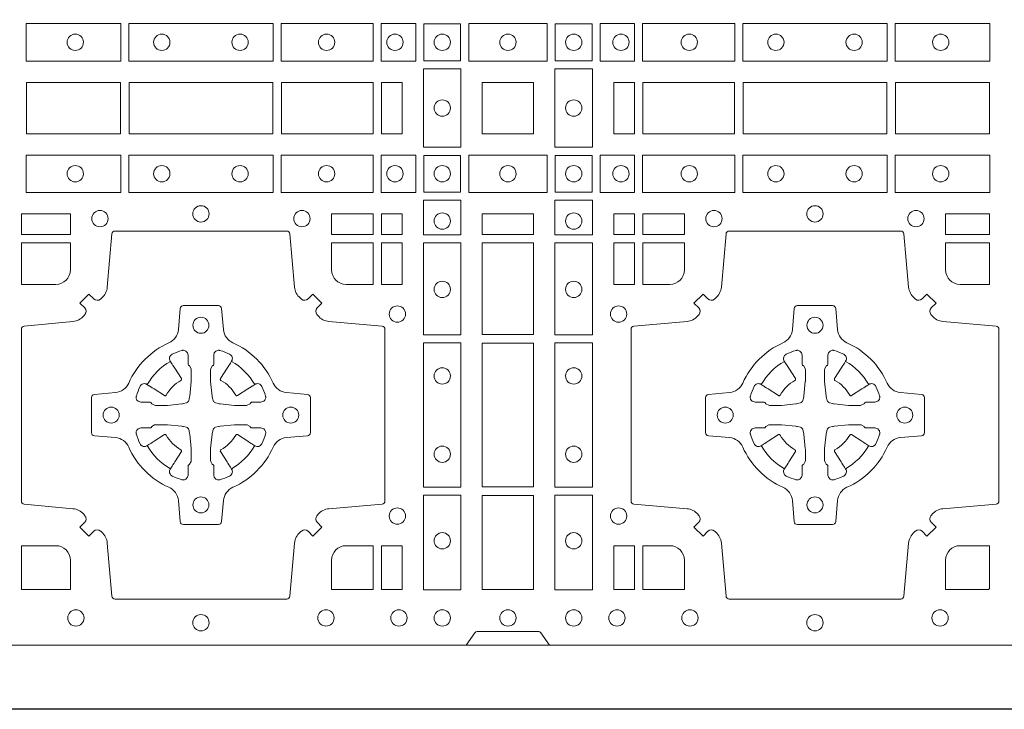
# Model space of a CAD drawing. Units: millimetres. Extents: x 0 to 21000, y 0 to 14850.
# Drawn here: x 8824 to 9132, y 10279 to 10494 of the extents above; entities that cross this region are included whole.
import ezdxf

# ---------------------------------------------------------------- set-up
doc = ezdxf.new("R2010")
doc.units = ezdxf.units.MM
doc.header["$LTSCALE"] = 333.33333
doc.linetypes.add('STRICHPUNKT2', pattern=[12.7, 6.35, -3.175, 0, -3.175])
doc.layers.add('FRW-Rifi ST-B', color=7, linetype='Continuous', lineweight=5, transparency=0.5)
doc.layers.add('FRW-Sym', color=1, linetype='STRICHPUNKT2')

# ---------------------------------------------------------------- blocks, each defined once
blk = doc.blocks.new('ST-Block_(DS)')
at = {"color": 0, "linetype": 'Continuous'}
blk.add_lwpolyline([(0, 0.8000000000000114), (0.8000000000000114, 0.8000000000000114), (0.8000000000000114, 0), (0, 0)], close=True, dxfattribs=at)
at = {"color": 0, "linetype": 'Continuous', "lineweight": 0}
for points in [[(0.4822531819344817, 0.1938386857509897), (0.5117624878884897, 0.1938386857509897), (0.5117624878884897, 0.1821613013744923), (0.4822531819344817, 0.1821613013744923)], [(0.5142375111579724, 0.1938386857509897), (0.5592624723909694, 0.1938386857509897), (0.5592624723909694, 0.1821613013744923), (0.5142375111579724, 0.1821613013744923)], [(0.5904968261719716, 0.1821613013744923), (0.5904968261719716, 0.1938386857509897), (0.5617375254629735, 0.1938386857509897), (0.5617375254629735, 0.1821613013744923)], [(0.6037468194959672, 0.1821613013744923), (0.6037468194959672, 0.1938386857509897), (0.5930031716824828, 0.1938386857509897), (0.5930031716824828, 0.1821613013744923)], [(0.6062531948089713, 0.1822531819344988), (0.6062531948089713, 0.1937468051914948), (0.6177468180654841, 0.1937468051914948), (0.6177468180654841, 0.1822531819344988)], [(0.6447468131785001, 0.1821613013739807), (0.6202531784774976, 0.1821613013739807), (0.6202531784774976, 0.1938386857504781), (0.6447468131785001, 0.1938386857504781)], [(0.6587467968465148, 0.1822531819339872), (0.6587467968465148, 0.1937468051909832), (0.647253173590002, 0.1937468051909832), (0.647253173590002, 0.1822531819339872)], [(0.661253172159519, 0.1821613013739807), (0.661253172159519, 0.1938386857504781), (0.6719968199730033, 0.1938386857504781), (0.6719968199730033, 0.1821613013739807)], [(0.6745031654835145, 0.1821613013739807), (0.6745031654835145, 0.1938386857504781), (0.7032624661925126, 0.1938386857504781), (0.7032624661925126, 0.1821613013739807)], [(0.7507624804975137, 0.1938386857504781), (0.7057375192645168, 0.1938386857504781), (0.7057375192645168, 0.1821613013739807), (0.7507624804975137, 0.1821613013739807)], [(0.7827468097210044, 0.1938386857504781), (0.7532375037669965, 0.1938386857504781), (0.7532375037669965, 0.1821613013739807), (0.7827468097210044, 0.1821613013739807)], [(0.6061613142489932, 0.1797468215229969), (0.6061613142489932, 0.1552531868219944), (0.6178386986254907, 0.1552531868219944), (0.6178386986254907, 0.1797468215224853)], [(0.6588386774064929, 0.1797468215229969), (0.6588386774064929, 0.1552531868219944), (0.6471612930299955, 0.1552531868219944), (0.6471612930299955, 0.1797468215224853)], [(0.4823387145994786, 0.1755000054839968), (0.4823387145994786, 0.1595000028614777), (0.5116612792014905, 0.1595000028614777), (0.5116612792014905, 0.1755000054839968)], [(0.4823387145994786, 0.1595000028609945), (0.4823387145994786, 0.1755000054835136), (0.5116612792014905, 0.1755000054835136), (0.5116612792014905, 0.1595000028609945)], [(0.5143387198444884, 0.1595000028614777), (0.5591612935064916, 0.1595000028614777), (0.5591612935064916, 0.1755000054839968), (0.5143387198444884, 0.1755000054839968)], [(0.5143387198444884, 0.1755000054835136), (0.5591612935064916, 0.1755000054835136), (0.5591612935064916, 0.1595000028609945), (0.5143387198444884, 0.1595000028609945)], [(0.5618387043474797, 0.1755000054839968), (0.5618387043474797, 0.1595000028614777), (0.5904112935064916, 0.1595000028614777), (0.5904112935064916, 0.1755000054839968)], [(0.5618387043474797, 0.1595000028609945), (0.5618387043474797, 0.1755000054835136), (0.5904112935064916, 0.1755000054835136), (0.5904112935064916, 0.1595000028609945)], [(0.5930887043474797, 0.1595000028614777), (0.5930887043474797, 0.1755000054839968), (0.5994999885559764, 0.1755000054839968), (0.5994999885559764, 0.1595000028614777)], [(0.5930887043474797, 0.1755000054835136), (0.5930887043474797, 0.1595000028609945), (0.5994999885559764, 0.1595000028609945), (0.5994999885559764, 0.1755000054835136)], [(0.6244999945164977, 0.1755000054834852), (0.6404999971390168, 0.1755000054834852), (0.6404999971390168, 0.1595000028609661), (0.6348047435285196, 0.1595000028609661), (0.6346999883654973, 0.1595000028609661), (0.6244999945164977, 0.1595000028609661), (0.6244999945164977, 0.1696999967094825), (0.6244999945164977, 0.1698047518729879)], [(0.6244999945164977, 0.1595000028609945), (0.6404999971390168, 0.1595000028609945), (0.6404999971390168, 0.1755000054835136), (0.6348047435285196, 0.1755000054835136), (0.6346999883654973, 0.1755000054835136), (0.6244999945164977, 0.1755000054835136), (0.6244999945164977, 0.1653000116349972), (0.6244999945164977, 0.1651952564714918)], [(0.6719112873080064, 0.1755000054835136), (0.6719112873080064, 0.1595000028609945), (0.6655000030995097, 0.1595000028609945), (0.6655000030995097, 0.1755000054835136)], [(0.7031612873080064, 0.1595000028609945), (0.7031612873080064, 0.1755000054835136), (0.6745886981489946, 0.1755000054835136), (0.6745886981489946, 0.1595000028609945)], [(0.7506612718109977, 0.1755000054835136), (0.7058386981489946, 0.1755000054835136), (0.7058386981489946, 0.1595000028609945), (0.7506612718109977, 0.1595000028609945)], [(0.7826612770560075, 0.1595000028609945), (0.7826612770560075, 0.1755000054835136), (0.7533387124539956, 0.1755000054835136), (0.7533387124539956, 0.1595000028609945)], [(0.4822531819344817, 0.1411613225940016), (0.5117624878884897, 0.1411613225940016), (0.5117624878884897, 0.1528387069704991), (0.4822531819344817, 0.1528387069704991)], [(0.5142375111579724, 0.1411613225940016), (0.5592624723909694, 0.1411613225940016), (0.5592624723909694, 0.1528387069704991), (0.5142375111579724, 0.1528387069704991)], [(0.5904968261719716, 0.1528387069704991), (0.5904968261719716, 0.1411613225940016), (0.5617375254629735, 0.1411613225940016), (0.5617375254629735, 0.1528387069704991)], [(0.6037468194959672, 0.1528387069704991), (0.6037468194959672, 0.1411613225940016), (0.5930031716824828, 0.1411613225940016), (0.5930031716824828, 0.1528387069704991)], [(0.6062531948089713, 0.1527468264104925), (0.6062531948089713, 0.1412532031534965), (0.6177468180654841, 0.1412532031534965), (0.6177468180654841, 0.1527468264104925)], [(0.6447468131785001, 0.1528387069704991), (0.6202531784774976, 0.1528387069704991), (0.6202531784774976, 0.1411613225940016), (0.6447468131785001, 0.1411613225940016)], [(0.6587467968465148, 0.1527468264104925), (0.6587467968465148, 0.1412532031534965), (0.647253173590002, 0.1412532031534965), (0.647253173590002, 0.1527468264104925)], [(0.661253172159519, 0.1528387069704991), (0.661253172159519, 0.1411613225940016), (0.6719968199730033, 0.1411613225940016), (0.6719968199730033, 0.1528387069704991)], [(0.6745031654835145, 0.1528387069704991), (0.6745031654835145, 0.1411613225940016), (0.7032624661925126, 0.1411613225940016), (0.7032624661925126, 0.1528387069704991)], [(0.7507624804975137, 0.1411613225940016), (0.7057375192645168, 0.1411613225940016), (0.7057375192645168, 0.1528387069704991), (0.7507624804975137, 0.1528387069704991)], [(0.7827468097210044, 0.1411613225940016), (0.7532375037669965, 0.1411613225940016), (0.7532375037669965, 0.1528387069704991), (0.7827468097210044, 0.1528387069704991)], [(0.6178386986254907, 0.138746827841004), (0.6061613142489932, 0.138746827841004), (0.6061613142489932, 0.1280031800270081), (0.6178386986254907, 0.1280031800270081)], [(0.6471612930299955, 0.138746827841004), (0.6588386774064929, 0.138746827841004), (0.6588386774064929, 0.1280031800270081), (0.6471612930299955, 0.1280031800270081)], [(0.4807500094175055, 0.1280887126925165), (0.4960185587405022, 0.1280887126925165), (0.4960185587405022, 0.1344999969005016), (0.4807500094175055, 0.1344999969005016)], [(0.5774814367294709, 0.1280887126925165), (0.5774814367294709, 0.1344999969005016), (0.5904112935064916, 0.1344999969005016), (0.5904112935064916, 0.1280887126925165)], [(0.5930887043474797, 0.1280887126925165), (0.5930887043474797, 0.1344999969005016), (0.5994999885559764, 0.1344999969005016), (0.5994999885559764, 0.1280887126925165)], [(0.6404999971390168, 0.1280887126925165), (0.6404999971390168, 0.1344999969005016), (0.6244999945164977, 0.1344999969005016), (0.6244999945164977, 0.1280887126925165)], [(0.6719112873080064, 0.1280887126925165), (0.6719112873080064, 0.1344999969005016), (0.6655000030995097, 0.1344999969005016), (0.6655000030995097, 0.1280887126925165)], [(0.6875185549260152, 0.1280887126925165), (0.6875185549260152, 0.1344999969005016), (0.6745886981489946, 0.1344999969005016), (0.6745886981489946, 0.1280887126925165)], [(0.7826612770560075, 0.1280887126925165), (0.7826612770560075, 0.1344999969005016), (0.7689814448360153, 0.1344999969005016), (0.7689814448360153, 0.1280887126925165)], [(0.5930887043474797, 0.1124814450739962), (0.5994999885559764, 0.1124814450739962), (0.5994999885559764, 0.1254113018515), (0.5930887043474797, 0.1254113018515)], [(0.6178386986254907, 0.1254968345164968), (0.6178386986254907, 0.09673753380801031), (0.6061613142489932, 0.09673753380801031), (0.6061613142489932, 0.1254968345164968)], [(0.6404999971390168, 0.09683871269251654), (0.6404999971390168, 0.1254113018515), (0.6244999945164977, 0.1254113018515), (0.6244999945164977, 0.09683871269251654)], [(0.6471612930299955, 0.1254968345164968), (0.6471612930299955, 0.09673753380801031), (0.6588386774064929, 0.09673753380801031), (0.6588386774064929, 0.1254968345164968)], [(0.6719112873080064, 0.1124814450739962), (0.6655000030995097, 0.1124814450739962), (0.6655000030995097, 0.1254113018515), (0.6719112873080064, 0.1254113018515)], [(0.6178386986254907, 0.09426248073600618), (0.6061613142489932, 0.09426248073600618), (0.6061613142489932, 0.04923751950249766), (0.6178386986254907, 0.04923751950249766)], [(0.6244999945164977, 0.04933872818949681), (0.6404999971390168, 0.04933872818949681), (0.6404999971390168, 0.09416130185149996), (0.6244999945164977, 0.09416130185149996)], [(0.6471612930299955, 0.09426248073600618), (0.6588386774064929, 0.09426248073600618), (0.6588386774064929, 0.04923751950249766), (0.6471612930299955, 0.04923751950249766)], [(0.6178386986254907, 0.04676249623301487), (0.6061613142489932, 0.04676249623301487), (0.6061613142489932, 0.01725319027900696), (0.6178386986254907, 0.01725319027900696)], [(0.6404999971390168, 0.01733872294451544), (0.6404999971390168, 0.0466612875464989), (0.6244999945164977, 0.0466612875464989), (0.6244999945164977, 0.01733872294451544)], [(0.6471612930299955, 0.04676249623301487), (0.6588386774064929, 0.04676249623301487), (0.6588386774064929, 0.01725319027900696), (0.6471612930299955, 0.01725319027900696)], [(0.5930887043474797, 0.01733872294451544), (0.5930887043474797, 0.03101855516450769), (0.5994999885559764, 0.03101855516450769), (0.5994999885559764, 0.01733872294451544)], [(0.6719112873080064, 0.01733872294451544), (0.6719112873080064, 0.03101855516450769), (0.6655000030995097, 0.03101855516450769), (0.6655000030995097, 0.01733872294451544)]]:
    blk.add_lwpolyline(points, close=True, dxfattribs=at)
for points in [[(0.505379933118661, 0.03558021783840104, 0.3934169849762357), (0.5033336460589908, 0.03550523519550097), (0.5018350064754884, 0.03400656580950567), (0.4990065574644689, 0.03683501482001361), (0.5005052268502084, 0.0383336544039139, 0.3937079339708334), (0.5005802002995097, 0.04037995558721263, -0.002909744600554349), (0.5002175450325694, 0.0408030450343233, 0.197738549460003), (0.4968465745449748, 0.04254785180100384), (0.481660619377692, 0.04399704933183557, -0.3892531314078768), (0.4807500094175055, 0.04499077796950246), (0.4807500094175055, 0.0985092520714943, -0.3892459248336042), (0.4816606193780046, 0.09950298070901908), (0.4968465745447475, 0.100952148437699, 0.197700557103032), (0.5002175440785948, 0.10269696278786, -0.002909744600554349), (0.5005802094937337, 0.1031200587752608, 0.3937060540790648), (0.5005052268504926, 0.1051663756369976), (0.4990065574644689, 0.1066650152205), (0.5018350064754884, 0.1094934344295098), (0.5033336460590476, 0.1079947948456663, 0.3934496712986114), (0.5053799472422043, 0.1079198032764737, -0.002909744600554349), (0.5058030366895423, 0.1082824468614945, 0.1977170592532589), (0.507547843455967, 0.1116534471514967), (0.5089970409867988, 0.1282177567485121, -0.3892607308852883), (0.5099907696244941, 0.1291283369065184), (0.5635092437268838, 0.1291283369065184, -0.3892535264894209), (0.5645029723644939, 0.1282177567485121), (0.5659521400927474, 0.1116534471512125, 0.1977100876512671), (0.5676969544428516, 0.1082824594973886, -0.002909744600554349), (0.5681200504303376, 0.107919812202482, 0.3934447916420916), (0.5701663672924724, 0.1079947948454958), (0.5716650068759748, 0.1094934344295098), (0.574493426084473, 0.1066650152205), (0.5729947865008, 0.1051663756371966, 0.3937169124160596), (0.5729197949314653, 0.1031200563337791, -0.002909744600554349), (0.5732824385166566, 0.1026969552041237, 0.1976970101736479), (0.5766534388064883, 0.1009521484375), (0.5932177484035321, 0.09950298070910435, -0.3892535264894209), (0.5941283285614816, 0.0985092520714943), (0.5941283285614816, 0.04499077796953088, -0.389260730883658), (0.5932177484034753, 0.0439970493320061), (0.5766534388064315, 0.04254785180091858, 0.1977350021330027), (0.5732824511523802, 0.04080304913313171, -0.002909744600554349), (0.5729198038577294, 0.04037994146335677, 0.3937187923358352), (0.5729947865009706, 0.03833365440399916), (0.574493426084473, 0.03683501482001361), (0.5716650068759748, 0.03400656580950567), (0.5701663672921882, 0.03550523519530202, 0.3934121057108304), (0.5681200479887707, 0.03558020864451805, -0.002909744600554349), (0.5676969468593427, 0.0352175533772936, 0.1977116302039744), (0.5659521400929748, 0.03184658288950004), (0.5645029723641812, 0.01528227329256993, -0.3892459248336043), (0.5635092437264859, 0.0143716633320139), (0.5099907696244941, 0.0143716633320139, -0.3892531314078769), (0.5089970409869693, 0.01528227329251308), (0.5075478434563081, 0.03184658288961373, 0.1977186016000398), (0.5058030407881233, 0.03521755242360314, -0.002909744600554349), (0.5053799472422043, 0.03558020864451805)], [(0.7596200585368251, 0.03558021783840104, -0.3934169849762357), (0.7616663455964954, 0.03550523519550097), (0.7631649851799978, 0.03400656580950567), (0.7659934341910173, 0.03683501482001361), (0.7644947648052778, 0.0383336544039139, -0.3937079339708334), (0.7644197913559765, 0.04037995558721263, 0.002909744600554349), (0.7647824466229167, 0.0408030450343233, -0.197738549460003), (0.7681534171105113, 0.04254785180100384), (0.7847177267078109, 0.04399704933183557, 0.3892531314078768), (0.7856283366679975, 0.04499077796950246), (0.7856283366679975, 0.0985092520714943, 0.3892459248336042), (0.7847177267074983, 0.09950298070901908), (0.7681534171107387, 0.100952148437699, -0.197700557103032), (0.7647824475768914, 0.10269696278786, 0.002909744600554349), (0.7644197821617524, 0.1031200587752608, -0.3937060540790648), (0.7644947648049936, 0.1051663756369976), (0.7659934341910173, 0.1066650152205), (0.7631649851799978, 0.1094934344295098), (0.7616663455964385, 0.1079947948456663, -0.3934496712986114), (0.7596200444132819, 0.1079198032764737, 0.002909744600554349), (0.7591969549659439, 0.1082824468614945, -0.1977170592532589), (0.7574521481995191, 0.1116534471514967), (0.7560029506686874, 0.1282177567485121, 0.3892607308852883), (0.7550092220309921, 0.1291283369065184), (0.7014907479286023, 0.1291283369065184, 0.3892535264894209), (0.7004970192909923, 0.1282177567485121), (0.6990478515627387, 0.1116534471512125, -0.1977100876512671), (0.6973030372126345, 0.1082824594973886, 0.002909744600554349), (0.6968799412251485, 0.107919812202482, -0.3934447916420916), (0.6948336243630138, 0.1079947948454958), (0.6933349847795114, 0.1094934344295098), (0.6905065655710132, 0.1066650152205), (0.6920052051546861, 0.1051663756371966, -0.3937169124160596), (0.6920801967240209, 0.1031200563337791, 0.002909744600554349), (0.6917175531388295, 0.1026969552041237, -0.1976970101736479), (0.6883465528489978, 0.1009521484375), (0.671782243251954, 0.09950298070910435, 0.3892535264894209), (0.6708716630940046, 0.0985092520714943), (0.6708716630940046, 0.04499077796953088, 0.389260730883658), (0.6717822432520109, 0.0439970493320061), (0.6883465528490547, 0.04254785180091858, -0.1977350021330027), (0.691717540503106, 0.04080304913313171, 0.002909744600554349), (0.6920801877977567, 0.04037994146335677, -0.3937187923358352), (0.6920052051545156, 0.03833365440399916), (0.6905065655710132, 0.03683501482001361), (0.6933349847795114, 0.03400656580950567), (0.694833624363298, 0.03550523519530202, -0.3934121057108304), (0.6968799436667155, 0.03558020864451805, 0.002909744600554349), (0.6973030447961435, 0.0352175533772936, -0.1977116302039744), (0.6990478515625114, 0.03184658288950004), (0.7004970192913049, 0.01528227329256993, 0.3892459248336043), (0.7014907479290002, 0.0143716633320139), (0.7550092220309921, 0.0143716633320139, 0.3892531314078769), (0.7560029506685169, 0.01528227329251308), (0.757452148199178, 0.03184658288961373, -0.1977186016000398), (0.7591969508673628, 0.03521755242360314, 0.002909744600554349), (0.7596200444132819, 0.03558020864451805)], [(0.4960185587405022, 0.1170000135900011), (0.4960185587405022, 0.1254113018515), (0.4807500094175055, 0.1254113018515), (0.4807500094175055, 0.1124814450739962), (0.4915000059600061, 0.1124814512014893, 0.414213562373095), (0.4960185607190226, 0.1170000059605059)], [(0.5819999976154691, 0.1124814512014893, -0.414213562373095), (0.5774814367294709, 0.1170000135900011), (0.5774814367294709, 0.1254113018515), (0.5904112935064916, 0.1254113018515), (0.5904112935064916, 0.1124814450739962), (0.5820000052449927, 0.1124814450739962)], [(0.6829999940400171, 0.1124814512014893, 0.414213562373095), (0.6875185549260152, 0.1170000135900011), (0.6875185549260152, 0.1254113018515), (0.6745886981489946, 0.1254113018515), (0.6745886981489946, 0.1124814450739962), (0.6829999864104934, 0.1124814450739962)], [(0.7734999940400087, 0.1124814512014893, -0.414213562373095), (0.7689814448360153, 0.1170000135900011), (0.7689814448360153, 0.1254113018515), (0.7826612770560075, 0.1254113018515), (0.7826612770560075, 0.1124814450739962), (0.7734999835494989, 0.1124814450739962)], [(0.5592739164828799, 0.06177178025254193, -0.273217431262583), (0.5633993625639846, 0.06472021341349432), (0.5699745893478223, 0.0652954876424019, 0.3892799323551107), (0.5708851695059707, 0.0662891864780022), (0.5708851695059707, 0.07721081376098482, 0.389260730883658), (0.5699745893479928, 0.0782045423985096), (0.5633993625637288, 0.07877978682532216, -0.2732254361188151), (0.5592739058681673, 0.08172824154598857, 0.1862991755783156), (0.5467282414433612, 0.09427392482783148, -0.273215334542155), (0.5437797784804843, 0.09839937090899298), (0.5432045340536718, 0.104974597692518, 0.3892607308852883), (0.5422108054159764, 0.1058851778510075), (0.531289178132738, 0.1058851778510075, 0.3892799323551107), (0.5302954792974788, 0.104974597692518), (0.5297202050685144, 0.09839937090885087, -0.2732184433903619), (0.5267717620299948, 0.09427391421317566, 0.1862991755783157), (0.5142260968686116, 0.08172824978856852, -0.2732063037114268), (0.5101006209849857, 0.07877978682549269), (0.5035253942013185, 0.07820454239870855, 0.3892421991556839), (0.5026148140429711, 0.07721081376101324), (0.5026148140429711, 0.06628918647768955, 0.3892613972643062), (0.5035253942009774, 0.06529548764251558), (0.5101006209851846, 0.06472021341326695, -0.2731982958055906), (0.5142260893628077, 0.06177177037500314, 0.1862991755783156), (0.5267717719076188, 0.0492261052130516, -0.2732187942303899), (0.5297202050684859, 0.04510062932999404), (0.5302954792973082, 0.03852540254618475, 0.389261397264306), (0.5312891781329938, 0.03761482238800795), (0.5422108054159764, 0.03761482238800795, 0.389242199155684), (0.5432045340534728, 0.03852540254601422), (0.543779778480598, 0.04510062932970982, -0.2732156853444537), (0.5467282332009802, 0.04922609770781605, 0.1862991755783156), (0.5592739058681673, 0.06177177037500314)], [(0.7057260751726062, 0.06177178025254193, 0.273217431262583), (0.7016006290915016, 0.06472021341349432), (0.6950254023076639, 0.0652954876424019, -0.3892799323551107), (0.6941148221495155, 0.0662891864780022), (0.6941148221495155, 0.07721081376098482, -0.389260730883658), (0.6950254023074933, 0.0782045423985096), (0.7016006290917574, 0.07877978682532216, 0.2732254361188151), (0.7057260857873189, 0.08172824154598857, -0.1862991755783156), (0.718271750212125, 0.09427392482783148, 0.273215334542155), (0.7212202131750018, 0.09839937090899298), (0.7217954576018144, 0.104974597692518, -0.3892607308852883), (0.7227891862395097, 0.1058851778510075), (0.7337108135227481, 0.1058851778510075, -0.3892799323551107), (0.7347045123580074, 0.104974597692518), (0.7352797865869718, 0.09839937090885087, 0.2732184433903619), (0.7382282296254914, 0.09427391421317566, -0.1862991755783157), (0.7507738947868745, 0.08172824978856852, 0.2732063037114268), (0.7548993706705005, 0.07877978682549269), (0.7614745974541677, 0.07820454239870855, -0.3892421991556839), (0.762385177612515, 0.07721081376101324), (0.762385177612515, 0.06628918647768955, -0.3892613972643062), (0.7614745974545087, 0.06529548764251558), (0.7548993706703016, 0.06472021341326695, 0.2731982958055906), (0.7507739022926785, 0.06177177037500314, -0.1862991755783156), (0.7382282197478673, 0.0492261052130516, 0.2732187942303899), (0.7352797865870002, 0.04510062932999404), (0.7347045123581779, 0.03852540254618475, -0.389261397264306), (0.7337108135224923, 0.03761482238800795), (0.7227891862395097, 0.03761482238800795, -0.389242199155684), (0.7217954576020134, 0.03852540254601422), (0.7212202131748882, 0.04510062932970982, 0.2732156853444537), (0.718271758454506, 0.04922609770781605, -0.1862991755783156), (0.7057260857873189, 0.06177177037500314)], [(0.5165528409997648, 0.07739757549248338, -0.05033384516119453), (0.5166086579723128, 0.07769359902434303, -0.03826085540082153), (0.5177494915556906, 0.08069319110344964, -0.1106630857780764), (0.5181518375873964, 0.08121123909975836, -0.1089904944791162), (0.5187272012230437, 0.08150559663812373, -0.2097695224776447), (0.5199177479228752, 0.08131620099737802), (0.5205410599709808, 0.08091911673568575), (0.5206948101519799, 0.08082115650168475), (0.5210719287394738, 0.08058091998120176), (0.5215686738489751, 0.08026444911970998), (0.5221285402774924, 0.07990777492520351), (0.5253567468986375, 0.07785118713837846, 0.4273548723948686), (0.5259182816523378, 0.07798889877290094, -0.1321737406391018), (0.5305110931213051, 0.08258171024138505, 0.4273548723962861), (0.5306488156319915, 0.08314323425318548), (0.5285922169684909, 0.08637145161668514), (0.5283675670624746, 0.08672404289268343), (0.5280319631099815, 0.08725085854570125), (0.5277595996854814, 0.08767837286021063), (0.5275808751579802, 0.08795893192319681), (0.5271837570745959, 0.08858230062233474, -0.2097654218941617), (0.5269943952559117, 0.08977279067076438, -0.1090038813580656), (0.5272887491127847, 0.09034814839762362, -0.1106630857780764), (0.5278068007901879, 0.09075050033840171, -0.03826085540082148), (0.530806392869323, 0.09189133392104054, -0.05033384516119459), (0.5311024069784196, 0.09194713830959245, -0.1690596569928111), (0.5320579886434871, 0.0917040705681984), (0.5325763404369752, 0.09111589193369696), (0.5327309250829728, 0.09045267105119592), (0.5327309250829728, 0.09002998471268597), (0.5327309250829728, 0.08858045935670589), (0.5327309250829728, 0.08763855695718803), (0.5327566444874776, 0.08748775720619051), (0.5328298687934705, 0.08735373616218567), (0.5329363524914754, 0.08724904060369454), (0.5330506741999841, 0.08717712759968776), (0.5331503331659917, 0.0871270298962088), (0.5332153916359914, 0.0870807170871899), (0.5332233488559837, 0.08706876635568506), (0.5336919903755302, 0.08618167042737923, -0.0866255431212426), (0.5337499856949819, 0.08571362495419521), (0.5337499856949819, 0.08249524235728245, -0.02769468949054159), (0.533734041452476, 0.08219256997119828), (0.5332444488999784, 0.07769778370868607), (0.5332233488559837, 0.0774713754657057), (0.5330869138239791, 0.07674312591569787), (0.532940047979082, 0.0762499868871771, -0.2136883009673351), (0.5322500050064889, 0.07555994391469767), (0.5313045859334693, 0.07531386613868563), (0.5310286164284719, 0.07527664303819392), (0.5308022081849799, 0.07525554299368764), (0.5263074219224677, 0.07476595044170153), (0.526137936114992, 0.07475289702418308), (0.5260047495364688, 0.0747500061991957), (0.5227863669394424, 0.0747500061991957, -0.08354063935648358), (0.5223183214664857, 0.07480800151819267), (0.5214312255379809, 0.07527664303819392), (0.5214192748069877, 0.07528460025818617), (0.5213629782199689, 0.07536920905118905), (0.5212984561919711, 0.07549294829368591), (0.5212024033069724, 0.07561999559419519), (0.5210800945759786, 0.07571327686318341), (0.520935344695971, 0.07576301693919163), (0.520861434936478, 0.07576906681069318), (0.5199195325374717, 0.07576906681069318), (0.51847000718098, 0.07576906681069318), (0.5180473208424701, 0.07576906681069318), (0.5171268463134879, 0.0760846734046936), (0.5167959213256097, 0.07644200325026418, -0.1688973364935164), (0.5165528535842157, 0.07739758491530324)], [(0.5569471425492054, 0.07739757549248338, 0.05033384516119453), (0.5568913255766574, 0.07769359902434303, 0.03826085540082153), (0.5557504919932796, 0.08069319110344964, 0.1106630857780764), (0.5553481459615739, 0.08121123909975836, 0.1089904944791162), (0.5547727823259265, 0.08150559663812373, 0.2097695224776447), (0.5535822356260951, 0.08131620099737802), (0.5529589235779895, 0.08091911673568575), (0.5528051733969903, 0.08082115650168475), (0.5524280548094964, 0.08058091998120176), (0.5519313096999952, 0.08026444911970998), (0.5513714432714778, 0.07990777492520351), (0.5481432366503327, 0.07785118713837846, -0.4273548723948686), (0.5475817018966325, 0.07798889877290094, 0.1321737406391018), (0.5429888904276652, 0.08258171024138505, -0.4273548723962861), (0.5428511679169787, 0.08314323425318548), (0.5449077665804793, 0.08637145161668514), (0.5451324164864957, 0.08672404289268343), (0.5454680204389888, 0.08725085854570125), (0.5457403838634889, 0.08767837286021063), (0.54591910839099, 0.08795893192319681), (0.5463162264743744, 0.08858230062233474, 0.2097654218941617), (0.5465055882930585, 0.08977279067076438, 0.1090038813580656), (0.5462112344361856, 0.09034814839762362, 0.1106630857780764), (0.5456931827587823, 0.09075050033840171, 0.03826085540082148), (0.5426935906796473, 0.09189133392104054, 0.05033384516119459), (0.5423975765705507, 0.09194713830959245, 0.1690596569928111), (0.5414419949054832, 0.0917040705681984), (0.540923643111995, 0.09111589193369696), (0.5407690584659974, 0.09045267105119592), (0.5407690584659974, 0.09002998471268597), (0.5407690584659974, 0.08858045935670589), (0.5407690584659974, 0.08763855695718803), (0.5407433390614926, 0.08748775720619051), (0.5406701147554998, 0.08735373616218567), (0.5405636310574948, 0.08724904060369454), (0.5404493093489862, 0.08717712759968776), (0.5403496503829786, 0.0871270298962088), (0.5402845919129788, 0.0870807170871899), (0.5402766346929866, 0.08706876635568506), (0.5398079931734401, 0.08618167042737923, 0.0866255431212426), (0.5397499978539884, 0.08571362495419521), (0.5397499978539884, 0.08249524235728245, 0.02769468949054159), (0.5397659420964942, 0.08219256997119828), (0.5402555346489919, 0.07769778370868607), (0.5402766346929866, 0.0774713754657057), (0.5404130697249911, 0.07674312591569787), (0.5405599355698882, 0.0762499868871771, 0.2136883009673351), (0.5412499785424814, 0.07555994391469767), (0.542195397615501, 0.07531386613868563), (0.5424713671204984, 0.07527664303819392), (0.5426977753639903, 0.07525554299368764), (0.5471925616265025, 0.07476595044170153), (0.5473620474339782, 0.07475289702418308), (0.5474952340125014, 0.0747500061991957), (0.5507136166095279, 0.0747500061991957, 0.08354063935648358), (0.5511816620824845, 0.07480800151819267), (0.5520687580109893, 0.07527664303819392), (0.5520807087419826, 0.07528460025818617), (0.5521370053290013, 0.07536920905118905), (0.5522015273569991, 0.07549294829368591), (0.5522975802419978, 0.07561999559419519), (0.5524198889729917, 0.07571327686318341), (0.5525646388529992, 0.07576301693919163), (0.5526385486124923, 0.07576906681069318), (0.5535804510114986, 0.07576906681069318), (0.5550299763679902, 0.07576906681069318), (0.5554526627065002, 0.07576906681069318), (0.5563731372354823, 0.0760846734046936), (0.5567040622233606, 0.07644200325026418, 0.1688973364935164), (0.5569471299647546, 0.07739758491530324)], [(0.7080528491062807, 0.07739757549248338, -0.05033384516119453), (0.7081086660788287, 0.07769359902434303, -0.03826085540082153), (0.7092494996622065, 0.08069319110344964, -0.1106630857780764), (0.7096518456939123, 0.08121123909975836, -0.1089904944791162), (0.7102272093295596, 0.08150559663812373, -0.2097695224776447), (0.7114177560293911, 0.08131620099737802), (0.7120410680774967, 0.08091911673568575), (0.7121948182584958, 0.08082115650168475), (0.7125719368459897, 0.08058091998120176), (0.713068681955491, 0.08026444911970998), (0.7136285483840084, 0.07990777492520351), (0.7168567550051534, 0.07785118713837846, 0.4273548723948686), (0.7174182897588537, 0.07798889877290094, -0.1321737406391018), (0.722011101227821, 0.08258171024138505, 0.4273548723962861), (0.7221488237385074, 0.08314323425318548), (0.7200922250750068, 0.08637145161668514), (0.7198675751689905, 0.08672404289268343), (0.7195319712164974, 0.08725085854570125), (0.7192596077919973, 0.08767837286021063), (0.7190808832644962, 0.08795893192319681), (0.7186837651811118, 0.08858230062233474, -0.2097654218941617), (0.7184944033624276, 0.08977279067076438, -0.1090038813580656), (0.7187887572193006, 0.09034814839762362, -0.1106630857780764), (0.7193068088967038, 0.09075050033840171, -0.03826085540082148), (0.7223064009758389, 0.09189133392104054, -0.05033384516119459), (0.7226024150849355, 0.09194713830959245, -0.1690596569928111), (0.723557996750003, 0.0917040705681984), (0.7240763485434911, 0.09111589193369696), (0.7242309331894887, 0.09045267105119592), (0.7242309331894887, 0.09002998471268597), (0.7242309331894887, 0.08858045935670589), (0.7242309331894887, 0.08763855695718803), (0.7242566525939935, 0.08748775720619051), (0.7243298768999864, 0.08735373616218567), (0.7244363605979913, 0.08724904060369454), (0.7245506823065, 0.08717712759968776), (0.7246503412725076, 0.0871270298962088), (0.7247153997425073, 0.0870807170871899), (0.7247233569624996, 0.08706876635568506), (0.7251919984820461, 0.08618167042737923, -0.0866255431212426), (0.7252499938014978, 0.08571362495419521), (0.7252499938014978, 0.08249524235728245, -0.02769468949054159), (0.725234049558992, 0.08219256997119828), (0.7247444570064943, 0.07769778370868607), (0.7247233569624996, 0.0774713754657057), (0.724586921930495, 0.07674312591569787), (0.7244400560855979, 0.0762499868871771, -0.2136883009673351), (0.7237500131130048, 0.07555994391469767), (0.7228045940399852, 0.07531386613868563), (0.7225286245349878, 0.07527664303819392), (0.7223022162914958, 0.07525554299368764), (0.7178074300289836, 0.07476595044170153), (0.717637944221508, 0.07475289702418308), (0.7175047576429847, 0.0747500061991957), (0.7142863750459583, 0.0747500061991957, -0.08354063935648358), (0.7138183295730016, 0.07480800151819267), (0.7129312336444968, 0.07527664303819392), (0.7129192829135036, 0.07528460025818617), (0.7128629863264848, 0.07536920905118905), (0.712798464298487, 0.07549294829368591), (0.7127024114134883, 0.07561999559419519), (0.7125801026824945, 0.07571327686318341), (0.7124353528024869, 0.07576301693919163), (0.7123614430429939, 0.07576906681069318), (0.7114195406439876, 0.07576906681069318), (0.7099700152874959, 0.07576906681069318), (0.709547328948986, 0.07576906681069318), (0.7086268544200038, 0.0760846734046936), (0.7082959294321256, 0.07644200325026418, -0.1688973364935164), (0.7080528616907316, 0.07739758491530324)], [(0.7484471506557213, 0.07739757549248338, 0.05033384516119453), (0.7483913336831733, 0.07769359902434303, 0.03826085540082153), (0.7472505000997955, 0.08069319110344964, 0.1106630857780764), (0.7468481540680898, 0.08121123909975836, 0.1089904944791162), (0.7462727904324424, 0.08150559663812373, 0.2097695224776447), (0.745082243732611, 0.08131620099737802), (0.7444589316845054, 0.08091911673568575), (0.7443051815035062, 0.08082115650168475), (0.7439280629160123, 0.08058091998120176), (0.7434313178065111, 0.08026444911970998), (0.7428714513779937, 0.07990777492520351), (0.7396432447568486, 0.07785118713837846, -0.4273548723948686), (0.7390817100031484, 0.07798889877290094, 0.1321737406391018), (0.7344888985341811, 0.08258171024138505, -0.4273548723962861), (0.7343511760234946, 0.08314323425318548), (0.7364077746869953, 0.08637145161668514), (0.7366324245930116, 0.08672404289268343), (0.7369680285455047, 0.08725085854570125), (0.7372403919700048, 0.08767837286021063), (0.7374191164975059, 0.08795893192319681), (0.7378162345808903, 0.08858230062233474, 0.2097654218941617), (0.7380055963995744, 0.08977279067076438, 0.1090038813580656), (0.7377112425427015, 0.09034814839762362, 0.1106630857780764), (0.7371931908652982, 0.09075050033840171, 0.03826085540082148), (0.7341935987861632, 0.09189133392104054, 0.05033384516119459), (0.7338975846770666, 0.09194713830959245, 0.1690596569928111), (0.7329420030119991, 0.0917040705681984), (0.7324236512185109, 0.09111589193369696), (0.7322690665725133, 0.09045267105119592), (0.7322690665725133, 0.09002998471268597), (0.7322690665725133, 0.08858045935670589), (0.7322690665725133, 0.08763855695718803), (0.7322433471680085, 0.08748775720619051), (0.7321701228620157, 0.08735373616218567), (0.7320636391640107, 0.08724904060369454), (0.7319493174555021, 0.08717712759968776), (0.7318496584894945, 0.0871270298962088), (0.7317846000194947, 0.0870807170871899), (0.7317766427995025, 0.08706876635568506), (0.731308001279956, 0.08618167042737923, 0.0866255431212426), (0.7312500059605043, 0.08571362495419521), (0.7312500059605043, 0.08249524235728245, 0.02769468949054159), (0.7312659502030101, 0.08219256997119828), (0.7317555427555078, 0.07769778370868607), (0.7317766427995025, 0.0774713754657057), (0.731913077831507, 0.07674312591569787), (0.7320599436764041, 0.0762499868871771, 0.2136883009673351), (0.7327499866489973, 0.07555994391469767), (0.7336954057220169, 0.07531386613868563), (0.7339713752270143, 0.07527664303819392), (0.7341977834705062, 0.07525554299368764), (0.7386925697330184, 0.07476595044170153), (0.7388620555404941, 0.07475289702418308), (0.7389952421190173, 0.0747500061991957), (0.7422136247160438, 0.0747500061991957, 0.08354063935648358), (0.7426816701890004, 0.07480800151819267), (0.7435687661175052, 0.07527664303819392), (0.7435807168484985, 0.07528460025818617), (0.7436370134355172, 0.07536920905118905), (0.743701535463515, 0.07549294829368591), (0.7437975883485137, 0.07561999559419519), (0.7439198970795076, 0.07571327686318341), (0.7440646469595151, 0.07576301693919163), (0.7441385567190082, 0.07576906681069318), (0.7450804591180145, 0.07576906681069318), (0.7465299844745061, 0.07576906681069318), (0.7469526708130161, 0.07576906681069318), (0.7478731453419982, 0.0760846734046936), (0.7482040703298765, 0.07644200325026418, 0.1688973364935164), (0.7484471380712705, 0.07739758491530324)], [(0.5165528409997648, 0.06610242474621941, 0.05033384516119453), (0.5166086579723128, 0.06580640121435977, 0.03826085540082153), (0.5177494915556906, 0.06280680913525316, 0.1106630857780764), (0.5181518375873964, 0.06228876113894444, 0.1089904944791162), (0.5187272012230437, 0.06199440360057906, 0.2097695224776447), (0.5199177479228752, 0.06218379924132478), (0.5205410599709808, 0.06258088350301705), (0.5206948101519799, 0.06267884373701804), (0.5210719287394738, 0.06291908025750104), (0.5215686738489751, 0.06323555111899282), (0.5221285402774924, 0.06359222531349928), (0.5253567468986375, 0.06564881310032433, -0.4273548723948686), (0.5259182816523378, 0.06551110146580186, 0.1321737406391018), (0.5305110931213051, 0.06091828999731774, -0.4273548723962861), (0.5306488156319915, 0.06035676598551731), (0.5285922169684909, 0.05712854862201766), (0.5283675670624746, 0.05677595734601937), (0.5280319631099815, 0.05624914169300155), (0.5277595996854814, 0.05582162737849217), (0.5275808751579802, 0.05554106831550598), (0.5271837570745959, 0.05491769961636805, 0.2097654218941617), (0.5269943952559117, 0.05372720956793842, 0.1090038813580656), (0.5272887491127847, 0.05315185184107918, 0.1106630857780764), (0.5278068007901879, 0.05274949990030109, 0.03826085540082148), (0.530806392869323, 0.05160866631766226, 0.05033384516119459), (0.5311024069784196, 0.05155286192911035, 0.1690596569928111), (0.5320579886434871, 0.05179592967050439), (0.5325763404369752, 0.05238410830500584), (0.5327309250829728, 0.05304732918750688), (0.5327309250829728, 0.05347001552601682), (0.5327309250829728, 0.05491954088199691), (0.5327309250829728, 0.05586144328151477), (0.5327566444874776, 0.05601224303251229), (0.5328298687934705, 0.05614626407651713), (0.5329363524914754, 0.05625095963500826), (0.5330506741999841, 0.05632287263901503), (0.5331503331659917, 0.056372970342494), (0.5332153916359914, 0.0564192831515129), (0.5332233488559837, 0.05643123388301774), (0.5336919903755302, 0.05731832981132357, 0.0866255431212426), (0.5337499856949819, 0.05778637528450759), (0.5337499856949819, 0.06100475788142035, 0.02769468949054159), (0.533734041452476, 0.06130743026750451), (0.5332444488999784, 0.06580221653001672), (0.5332233488559837, 0.06602862477299709), (0.5330869138239791, 0.06675687432300492), (0.532940047979082, 0.0672500133515257, 0.2136883009673351), (0.5322500050064889, 0.06794005632400513), (0.5313045859334693, 0.06818613410001717), (0.5310286164284719, 0.06822335720050887), (0.5308022081849799, 0.06824445724501516), (0.5263074219224677, 0.06873404979700126), (0.526137936114992, 0.06874710321451971), (0.5260047495364688, 0.0687499940395071), (0.5227863669394424, 0.0687499940395071, 0.08354063935648358), (0.5223183214664857, 0.06869199872051013), (0.5214312255379809, 0.06822335720050887), (0.5214192748069877, 0.06821539998051662), (0.5213629782199689, 0.06813079118751375), (0.5212984561919711, 0.06800705194501688), (0.5212024033069724, 0.06788000464450761), (0.5210800945759786, 0.06778672337551939), (0.520935344695971, 0.06773698329951117), (0.520861434936478, 0.06773093342800962), (0.5199195325374717, 0.06773093342800962), (0.51847000718098, 0.06773093342800962), (0.5180473208424701, 0.06773093342800962), (0.5171268463134879, 0.06741532683400919), (0.5167959213256097, 0.06705799698843862, 0.1688973364935164), (0.5165528535842157, 0.06610241532339955)], [(0.5569471425492054, 0.06610242474621941, -0.05033384516119453), (0.5568913255766574, 0.06580640121435977, -0.03826085540082153), (0.5557504919932796, 0.06280680913525316, -0.1106630857780764), (0.5553481459615739, 0.06228876113894444, -0.1089904944791162), (0.5547727823259265, 0.06199440360057906, -0.2097695224776447), (0.5535822356260951, 0.06218379924132478), (0.5529589235779895, 0.06258088350301705), (0.5528051733969903, 0.06267884373701804), (0.5524280548094964, 0.06291908025750104), (0.5519313096999952, 0.06323555111899282), (0.5513714432714778, 0.06359222531349928), (0.5481432366503327, 0.06564881310032433, 0.4273548723948686), (0.5475817018966325, 0.06551110146580186, -0.1321737406391018), (0.5429888904276652, 0.06091828999731774, 0.4273548723962861), (0.5428511679169787, 0.06035676598551731), (0.5449077665804793, 0.05712854862201766), (0.5451324164864957, 0.05677595734601937), (0.5454680204389888, 0.05624914169300155), (0.5457403838634889, 0.05582162737849217), (0.54591910839099, 0.05554106831550598), (0.5463162264743744, 0.05491769961636805, -0.2097654218941617), (0.5465055882930585, 0.05372720956793842, -0.1090038813580656), (0.5462112344361856, 0.05315185184107918, -0.1106630857780764), (0.5456931827587823, 0.05274949990030109, -0.03826085540082148), (0.5426935906796473, 0.05160866631766226, -0.05033384516119459), (0.5423975765705507, 0.05155286192911035, -0.1690596569928111), (0.5414419949054832, 0.05179592967050439), (0.540923643111995, 0.05238410830500584), (0.5407690584659974, 0.05304732918750688), (0.5407690584659974, 0.05347001552601682), (0.5407690584659974, 0.05491954088199691), (0.5407690584659974, 0.05586144328151477), (0.5407433390614926, 0.05601224303251229), (0.5406701147554998, 0.05614626407651713), (0.5405636310574948, 0.05625095963500826), (0.5404493093489862, 0.05632287263901503), (0.5403496503829786, 0.056372970342494), (0.5402845919129788, 0.0564192831515129), (0.5402766346929866, 0.05643123388301774), (0.5398079931734401, 0.05731832981132357, -0.0866255431212426), (0.5397499978539884, 0.05778637528450759), (0.5397499978539884, 0.06100475788142035, -0.02769468949054159), (0.5397659420964942, 0.06130743026750451), (0.5402555346489919, 0.06580221653001672), (0.5402766346929866, 0.06602862477299709), (0.5404130697249911, 0.06675687432300492), (0.5405599355698882, 0.0672500133515257, -0.2136883009673351), (0.5412499785424814, 0.06794005632400513), (0.542195397615501, 0.06818613410001717), (0.5424713671204984, 0.06822335720050887), (0.5426977753639903, 0.06824445724501516), (0.5471925616265025, 0.06873404979700126), (0.5473620474339782, 0.06874710321451971), (0.5474952340125014, 0.0687499940395071), (0.5507136166095279, 0.0687499940395071, -0.08354063935648358), (0.5511816620824845, 0.06869199872051013), (0.5520687580109893, 0.06822335720050887), (0.5520807087419826, 0.06821539998051662), (0.5521370053290013, 0.06813079118751375), (0.5522015273569991, 0.06800705194501688), (0.5522975802419978, 0.06788000464450761), (0.5524198889729917, 0.06778672337551939), (0.5525646388529992, 0.06773698329951117), (0.5526385486124923, 0.06773093342800962), (0.5535804510114986, 0.06773093342800962), (0.5550299763679902, 0.06773093342800962), (0.5554526627065002, 0.06773093342800962), (0.5563731372354823, 0.06741532683400919), (0.5567040622233606, 0.06705799698843862, -0.1688973364935164), (0.5569471299647546, 0.06610241532339955)], [(0.7080528491062807, 0.06610242474621941, 0.05033384516119453), (0.7081086660788287, 0.06580640121435977, 0.03826085540082153), (0.7092494996622065, 0.06280680913525316, 0.1106630857780764), (0.7096518456939123, 0.06228876113894444, 0.1089904944791162), (0.7102272093295596, 0.06199440360057906, 0.2097695224776447), (0.7114177560293911, 0.06218379924132478), (0.7120410680774967, 0.06258088350301705), (0.7121948182584958, 0.06267884373701804), (0.7125719368459897, 0.06291908025750104), (0.713068681955491, 0.06323555111899282), (0.7136285483840084, 0.06359222531349928), (0.7168567550051534, 0.06564881310032433, -0.4273548723948686), (0.7174182897588537, 0.06551110146580186, 0.1321737406391018), (0.722011101227821, 0.06091828999731774, -0.4273548723962861), (0.7221488237385074, 0.06035676598551731), (0.7200922250750068, 0.05712854862201766), (0.7198675751689905, 0.05677595734601937), (0.7195319712164974, 0.05624914169300155), (0.7192596077919973, 0.05582162737849217), (0.7190808832644962, 0.05554106831550598), (0.7186837651811118, 0.05491769961636805, 0.2097654218941617), (0.7184944033624276, 0.05372720956793842, 0.1090038813580656), (0.7187887572193006, 0.05315185184107918, 0.1106630857780764), (0.7193068088967038, 0.05274949990030109, 0.03826085540082148), (0.7223064009758389, 0.05160866631766226, 0.05033384516119459), (0.7226024150849355, 0.05155286192911035, 0.1690596569928111), (0.723557996750003, 0.05179592967050439), (0.7240763485434911, 0.05238410830500584), (0.7242309331894887, 0.05304732918750688), (0.7242309331894887, 0.05347001552601682), (0.7242309331894887, 0.05491954088199691), (0.7242309331894887, 0.05586144328151477), (0.7242566525939935, 0.05601224303251229), (0.7243298768999864, 0.05614626407651713), (0.7244363605979913, 0.05625095963500826), (0.7245506823065, 0.05632287263901503), (0.7246503412725076, 0.056372970342494), (0.7247153997425073, 0.0564192831515129), (0.7247233569624996, 0.05643123388301774), (0.7251919984820461, 0.05731832981132357, 0.0866255431212426), (0.7252499938014978, 0.05778637528450759), (0.7252499938014978, 0.06100475788142035, 0.02769468949054159), (0.725234049558992, 0.06130743026750451), (0.7247444570064943, 0.06580221653001672), (0.7247233569624996, 0.06602862477299709), (0.724586921930495, 0.06675687432300492), (0.7244400560855979, 0.0672500133515257, 0.2136883009673351), (0.7237500131130048, 0.06794005632400513), (0.7228045940399852, 0.06818613410001717), (0.7225286245349878, 0.06822335720050887), (0.7223022162914958, 0.06824445724501516), (0.7178074300289836, 0.06873404979700126), (0.717637944221508, 0.06874710321451971), (0.7175047576429847, 0.0687499940395071), (0.7142863750459583, 0.0687499940395071, 0.08354063935648358), (0.7138183295730016, 0.06869199872051013), (0.7129312336444968, 0.06822335720050887), (0.7129192829135036, 0.06821539998051662), (0.7128629863264848, 0.06813079118751375), (0.712798464298487, 0.06800705194501688), (0.7127024114134883, 0.06788000464450761), (0.7125801026824945, 0.06778672337551939), (0.7124353528024869, 0.06773698329951117), (0.7123614430429939, 0.06773093342800962), (0.7114195406439876, 0.06773093342800962), (0.7099700152874959, 0.06773093342800962), (0.709547328948986, 0.06773093342800962), (0.7086268544200038, 0.06741532683400919), (0.7082959294321256, 0.06705799698843862, 0.1688973364935164), (0.7080528616907316, 0.06610241532339955)], [(0.7484471506557213, 0.06610242474621941, -0.05033384516119453), (0.7483913336831733, 0.06580640121435977, -0.03826085540082153), (0.7472505000997955, 0.06280680913525316, -0.1106630857780764), (0.7468481540680898, 0.06228876113894444, -0.1089904944791162), (0.7462727904324424, 0.06199440360057906, -0.2097695224776447), (0.745082243732611, 0.06218379924132478), (0.7444589316845054, 0.06258088350301705), (0.7443051815035062, 0.06267884373701804), (0.7439280629160123, 0.06291908025750104), (0.7434313178065111, 0.06323555111899282), (0.7428714513779937, 0.06359222531349928), (0.7396432447568486, 0.06564881310032433, 0.4273548723948686), (0.7390817100031484, 0.06551110146580186, -0.1321737406391018), (0.7344888985341811, 0.06091828999731774, 0.4273548723962861), (0.7343511760234946, 0.06035676598551731), (0.7364077746869953, 0.05712854862201766), (0.7366324245930116, 0.05677595734601937), (0.7369680285455047, 0.05624914169300155), (0.7372403919700048, 0.05582162737849217), (0.7374191164975059, 0.05554106831550598), (0.7378162345808903, 0.05491769961636805, -0.2097654218941617), (0.7380055963995744, 0.05372720956793842, -0.1090038813580656), (0.7377112425427015, 0.05315185184107918, -0.1106630857780764), (0.7371931908652982, 0.05274949990030109, -0.03826085540082148), (0.7341935987861632, 0.05160866631766226, -0.05033384516119459), (0.7338975846770666, 0.05155286192911035, -0.1690596569928111), (0.7329420030119991, 0.05179592967050439), (0.7324236512185109, 0.05238410830500584), (0.7322690665725133, 0.05304732918750688), (0.7322690665725133, 0.05347001552601682), (0.7322690665725133, 0.05491954088199691), (0.7322690665725133, 0.05586144328151477), (0.7322433471680085, 0.05601224303251229), (0.7321701228620157, 0.05614626407651713), (0.7320636391640107, 0.05625095963500826), (0.7319493174555021, 0.05632287263901503), (0.7318496584894945, 0.056372970342494), (0.7317846000194947, 0.0564192831515129), (0.7317766427995025, 0.05643123388301774), (0.731308001279956, 0.05731832981132357, -0.0866255431212426), (0.7312500059605043, 0.05778637528450759), (0.7312500059605043, 0.06100475788142035, -0.02769468949054159), (0.7312659502030101, 0.06130743026750451), (0.7317555427555078, 0.06580221653001672), (0.7317766427995025, 0.06602862477299709), (0.731913077831507, 0.06675687432300492), (0.7320599436764041, 0.0672500133515257, -0.2136883009673351), (0.7327499866489973, 0.06794005632400513), (0.7336954057220169, 0.06818613410001717), (0.7339713752270143, 0.06822335720050887), (0.7341977834705062, 0.06824445724501516), (0.7386925697330184, 0.06873404979700126), (0.7388620555404941, 0.06874710321451971), (0.7389952421190173, 0.0687499940395071), (0.7422136247160438, 0.0687499940395071, -0.08354063935648358), (0.7426816701890004, 0.06869199872051013), (0.7435687661175052, 0.06822335720050887), (0.7435807168484985, 0.06821539998051662), (0.7436370134355172, 0.06813079118751375), (0.743701535463515, 0.06800705194501688), (0.7437975883485137, 0.06788000464450761), (0.7439198970795076, 0.06778672337551939), (0.7440646469595151, 0.06773698329951117), (0.7441385567190082, 0.06773093342800962), (0.7450804591180145, 0.06773093342800962), (0.7465299844745061, 0.06773093342800962), (0.7469526708130161, 0.06773093342800962), (0.7478731453419982, 0.06741532683400919), (0.7482040703298765, 0.06705799698843862, -0.1688973364935164), (0.7484471380712705, 0.06610241532339955)], [(0.4960185607190226, 0.02650000596051427, 0.414213562373095), (0.4915000051259995, 0.03101855516450769), (0.4807500094175055, 0.03101855516450769), (0.4807500094175055, 0.01733872294451544), (0.4960185587405022, 0.01733872294451544), (0.4960185587405022, 0.02650001645099564)], [(0.5774814428564525, 0.02650000596051427, -0.414213562373095), (0.5820000052449927, 0.03101855516450769), (0.5904112935064916, 0.03101855516450769), (0.5904112935064916, 0.01733872294451544), (0.5774814367294709, 0.01733872294451544), (0.5774814367294709, 0.02650001645099564)], [(0.6875185487990336, 0.02650000596051427, 0.414213562373095), (0.6829999864104934, 0.03101855516450769), (0.6745886981489946, 0.03101855516450769), (0.6745886981489946, 0.01733872294451544), (0.6875185549260152, 0.01733872294451544), (0.6875185549260152, 0.02650001645099564)], [(0.7734999835494989, 0.03101855516450769), (0.7826612770560075, 0.03101855516450769), (0.7826612770560075, 0.01758307218551636), (0.782416927814495, 0.01758307218551636), (0.782416927814495, 0.01733872294451544), (0.7689814448360153, 0.01733872294451544), (0.7689814392809922, 0.02650000596051427, -0.414213562373095), (0.7734999940400087, 0.0310185607195308)], [(0.6454999923710147, 0), (0.6427928835155967, 0.003828436136473101, 0.2452664956229949), (0.6420857787134935, 0.004242658614998618), (0.6229142129424758, 0.004242658614998618, 0.2452703906794974), (0.6222071081400031, 0.003828436136501523), (0.6194999992850114, 0)]]:
    blk.add_lwpolyline(points, format="xyb", dxfattribs=at)
for centre, radius in [((0.4975499976154936, 0.1880000023844843), 0.002545955351399272), ((0.5245499976154804, 0.1880000023844843), 0.002545955351399272), ((0.5489499976154946, 0.1880000023844843), 0.002545955351399272), ((0.5759499976154814, 0.1880000023844843), 0.002545955351399272), ((0.5972499976154779, 0.1880000023844843), 0.002545955351399272), ((0.6119999976154702, 0.1880000023844843), 0.002545955351399272), ((0.6324999940400176, 0.1880000023839727), 0.002545955351399556), ((0.652999994040016, 0.1880000023839727), 0.002545955351399272), ((0.6677499940400082, 0.1880000023839727), 0.002545955351399272), ((0.6890499940400048, 0.1880000023839727), 0.002545955351399272), ((0.7160499940399916, 0.1880000023839727), 0.002545955351399272), ((0.7404499940400058, 0.1880000023839727), 0.002545955351399272), ((0.7674499940399926, 0.1880000023839727), 0.002545955351399272), ((0.6119999976154702, 0.1675000059605054), 0.002545955351399272), ((0.652999994040016, 0.1675000059605054), 0.002545955351399272), ((0.4975499976154936, 0.147000005960507), 0.002545955351399272), ((0.5245499976154804, 0.147000005960507), 0.002545955351399272), ((0.5489499976154946, 0.147000005960507), 0.002545955351399272), ((0.5759499976154814, 0.147000005960507), 0.002545955351399272), ((0.5972499976154779, 0.147000005960507), 0.002545955351399272), ((0.6119999976154702, 0.147000005960507), 0.002545955351399272), ((0.6324999940400176, 0.147000005960507), 0.002545955351399556), ((0.652999994040016, 0.147000005960507), 0.002545955351399272), ((0.6677499940400082, 0.147000005960507), 0.002545955351399272), ((0.6890499940400048, 0.147000005960507), 0.002545955351399272), ((0.7160499940399916, 0.147000005960507), 0.002545955351399272), ((0.7404499940400058, 0.147000005960507), 0.002545955351399272), ((0.7674499940399926, 0.147000005960507), 0.002545955351399272), ((0.5052499976154934, 0.133000005960497), 0.002545955351399414), ((0.5367499976154875, 0.1345000059605184), 0.002545955351399272), ((0.5682499976154816, 0.133000005960497), 0.002545955351399414), ((0.6967499940400046, 0.133000005960497), 0.002545955351399414), ((0.7282499940399987, 0.1345000059605184), 0.002545955351399272), ((0.7597499940399928, 0.133000005960497), 0.002545955351399414), ((0.6119999976154702, 0.1322500059605147), 0.002545955351399272), ((0.652999994040016, 0.1322500059605147), 0.002545955351399272), ((0.6119999976154702, 0.1109500059605182), 0.002545955351399272), ((0.652999994040016, 0.1109500059605182), 0.002545955351399272), ((0.5979999976154886, 0.1032500059605184), 0.002545955351399272), ((0.6669999940399975, 0.1032500059605184), 0.002545955351399272), ((0.5367499976154875, 0.09975000596051586), 0.0025), ((0.7282499940399987, 0.09975000596051586), 0.0025), ((0.6119999976154702, 0.08395000596050295), 0.002545955351399272), ((0.652999994040016, 0.08395000596050295), 0.002545955351399272), ((0.5087499976154675, 0.07175000596049586), 0.0025), ((0.5647499976154791, 0.07175000596049586), 0.0025), ((0.7002499940400071, 0.07175000596049586), 0.0025), ((0.7562499940400187, 0.07175000596049586), 0.0025), ((0.6119999976154702, 0.05955000596051718), 0.002545955351399272), ((0.652999994040016, 0.05955000596051718), 0.002545955351399272), ((0.5367499976154875, 0.04375000596050427), 0.0025), ((0.7282499940399987, 0.04375000596050427), 0.0025), ((0.5979999976154886, 0.04025000596050177), 0.002545955351399272), ((0.6669999940399975, 0.04025000596050177), 0.002545955351399272), ((0.6119999976154702, 0.03255000596050195), 0.002545955351399272), ((0.652999994040016, 0.03255000596050195), 0.002545955351399272), ((0.4977499976154718, 0.00850000596051359), 0.002545955351399272), ((0.536749994040008, 0.007000005960492217), 0.002545955351399272), ((0.5367499976154875, 0.007000005960492217), 0.002545955351399272), ((0.5757499976154747, 0.00850000596051359), 0.002545955351399272), ((0.5984999976154768, 0.00850000596051359), 0.002545955351399272), ((0.6119999976154702, 0.00850000596051359), 0.002545955351399272), ((0.6324999940400176, 0.00850000596051359), 0.002545955351399556), ((0.652999994040016, 0.00850000596051359), 0.002545955351399272), ((0.6664999940400094, 0.00850000596051359), 0.002545955351399272), ((0.6892499940400114, 0.00850000596051359), 0.002545955351399272), ((0.7282499940399987, 0.007000005960492217), 0.002545955351399272), ((0.7672499940400144, 0.00850000596051359), 0.002545955351399272)]:
    blk.add_circle(centre, radius, dxfattribs=at)
for centre, start, end in [((0.5367499976154875, 0.07174999427820694), 119.597411282539, 150.4025887174618), ((0.5367499859334828, 0.07174999427820694), 29.59741128253815, 60.40258871746105), ((0.7282500057220034, 0.07174999427820694), 119.597411282539, 150.4025887174618), ((0.7282499940399987, 0.07174999427820694), 29.59741128253895, 60.40258871746105), ((0.5367499976154875, 0.07175000596049586), 209.597411282539, 240.402588717461), ((0.5367499859334828, 0.07175000596049586), 299.597411282539, 330.4025887174619), ((0.7282500057220034, 0.07175000596049586), 209.597411282539, 240.402588717461), ((0.7282499940399987, 0.07175000596049586), 299.597411282539, 330.402588717461)]:
    blk.add_arc(centre, 0.01927197067439724, start, end, dxfattribs=at)

msp = doc.modelspace()

# ---------------------------------------------------------------- linework, layer by layer
at = {"layer": 'FRW-Sym'}
msp.add_line((9964.259581631974, 10278.58909783879), (6594.259410239909, 10278.58909783879), dxfattribs=at)

# ---------------------------------------------------------------- block references
at = {"layer": 'FRW-Rifi ST-B', "xscale": 1000, "yscale": 1000, "zscale": 1000}
msp.add_blockref('ST-Block_(DS)', (8344.259539911342, 10298.5891395594), dxfattribs=at)

doc.saveas('drawing.dxf')
